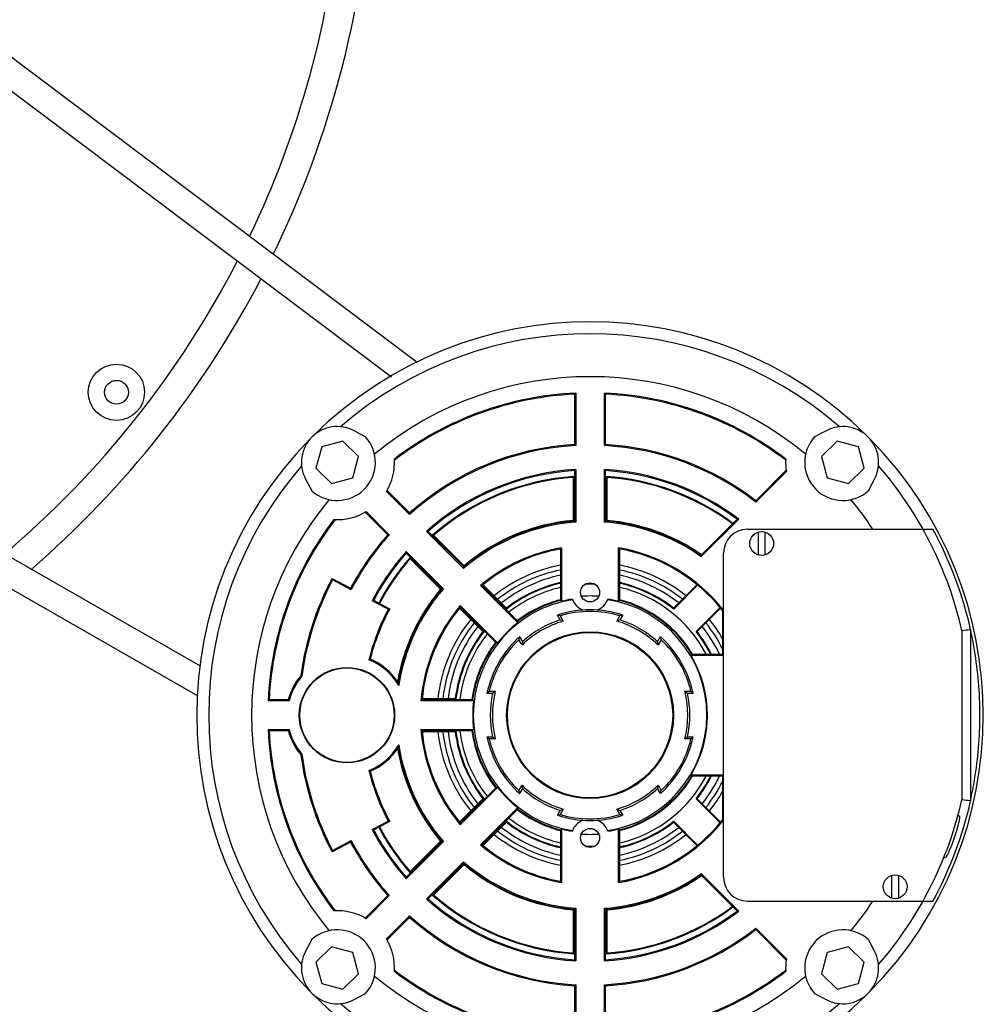
# Model space of a CAD drawing. Units: millimetres. Extents: x 343 to 11522, y 675 to 4738.
# Drawn here: x 3194 to 3397, y 2901 to 3108 of the extents above; entities that cross this region are included whole.
import ezdxf

# ---------------------------------------------------------------- set-up
doc = ezdxf.new("R2010")
doc.units = ezdxf.units.MM
doc.header["$LTSCALE"] = 50
doc.layers.add('7_ALL_ROUNDS', color=7, linetype='Continuous')

# ---------------------------------------------------------------- blocks, each defined once
blk = doc.blocks.new('TDXP_5TR_1')
at = {"layer": '7_ALL_ROUNDS', "color": 7, "linetype": 'Continuous'}
for p, q in [((3114.58, 3158.91), (3277.82, 3036.17)), ((3116.93, 3150.05), (3272.47, 3033.09)), ((3231.92, 2966.16), (3054.4, 3067.77)), ((3232.41, 2972.42), (3063.46, 3069.12)), ((3310.88, 3029.47), (3311.11, 3029.71)), ((3310.88, 3029.47), (3310.88, 3018.91)), ((3311.11, 3029.71), (3311.11, 3018.69)), ((3317.11, 3018.69), (3317.11, 3029.71)), ((3317.11, 3029.71), (3317.33, 3029.47)), ((3317.33, 3018.91), (3317.33, 3029.47)), ((3267.03, 3020.53), (3264.6, 3021.82)), ((3363.61, 3021.82), (3361.19, 3020.53)), ((3262.27, 3019.65), (3257.81, 3018.45)), ((3265.54, 3016.38), (3262.27, 3019.65)), ((3365.95, 3019.65), (3362.68, 3016.38)), ((3370.41, 3018.45), (3365.95, 3019.65)), ((3257.81, 3018.45), (3256.61, 3013.99)), ((3311.11, 3018.69), (3310.88, 3018.91)), ((3317.33, 3018.91), (3317.11, 3018.69)), ((3371.6, 3013.99), (3370.41, 3018.45)), ((3264.34, 3011.92), (3265.54, 3016.38)), ((3362.68, 3016.38), (3363.87, 3011.92)), ((3256.61, 3013.99), (3259.88, 3010.72)), ((3310.88, 3013.45), (3310.88, 3002.87)), ((3311.11, 3013.69), (3311.11, 3002.66)), ((3317.11, 3002.66), (3317.11, 3013.69)), ((3317.33, 3002.87), (3317.33, 3013.45)), ((3355.26, 3013.52), (3348.87, 3007.13)), ((3368.34, 3010.72), (3371.6, 3013.99)), ((3254.44, 3011.66), (3255.73, 3009.23)), ((3259.88, 3010.72), (3264.34, 3011.92)), ((3310.62, 3012.04), (3310.78, 3012.21)), ((3310.62, 3002.99), (3310.62, 3012.04)), ((3310.78, 3012.21), (3310.78, 3002.85)), ((3317.44, 3002.85), (3317.44, 3012.21)), ((3317.44, 3012.21), (3317.6, 3012.04)), ((3317.6, 3012.04), (3317.6, 3002.99)), ((3355.3, 3013.24), (3348.89, 3006.83)), ((3363.87, 3011.92), (3368.34, 3010.72)), ((3372.49, 3009.23), (3373.78, 3011.66)), ((3276.25, 3004.25), (3271.41, 3009.09)), ((3276.26, 3004.57), (3271.57, 3009.25)), ((3348.89, 3006.83), (3348.87, 3007.13)), ((3267.01, 3004.69), (3271.69, 3000)), ((3267.17, 3004.85), (3272, 3000.01)), ((3276.26, 3004.57), (3276.25, 3004.25)), ((3344.98, 3003.24), (3337.43, 2995.69)), ((3345.32, 3003.27), (3337.45, 2995.4)), ((3310.67, 3002.94), (3310.62, 3002.99)), ((3310.77, 3002.86), (3310.67, 3002.94)), ((3317.6, 3002.99), (3317.45, 3002.85)), ((3347.11, 3001.15), (3386.03, 3001.15)), ((3272, 3000.01), (3271.69, 3000)), ((3287.58, 2992.92), (3279.79, 3000.71)), ((3287.6, 2993.23), (3280.12, 3000.7)), ((3287.69, 2993.28), (3281.07, 2999.9)), ((3281.07, 2999.9), (3281.3, 2999.9)), ((3281.3, 2999.9), (3287.7, 2993.5)), ((3349.36, 3000.54), (3349.36, 2995.77)), ((3350.86, 2995.77), (3350.86, 3000.54)), ((3307.88, 2996.99), (3307.88, 2986.21)), ((3308.11, 2997.27), (3308.11, 2986.03)), ((3320.11, 2986.03), (3320.11, 2997.27)), ((3320.33, 2986.21), (3320.33, 2996.99)), ((3275.55, 2996.47), (3283.34, 2988.68)), ((3275.56, 2996.14), (3283.03, 2988.66)), ((3276.36, 2995.19), (3282.98, 2988.57)), ((3276.36, 2994.96), (3276.36, 2995.19)), ((3282.76, 2988.56), (3276.36, 2994.96)), ((3342.11, 2928.15), (3342.11, 2996.15)), ((3287.7, 2993.5), (3287.69, 2993.3)), ((3259.98, 2990.82), (3263.88, 2988.78)), ((3260.08, 2990.52), (3259.98, 2990.82)), ((3263.98, 2988.47), (3260.08, 2990.52)), ((3298.95, 2981.55), (3291.13, 2989.37)), ((3298.97, 2981.86), (3291.47, 2989.36)), ((3296.57, 2984.4), (3291.54, 2989.43)), ((3291.65, 2989.54), (3296.58, 2984.61)), ((3331.63, 2984.61), (3336.48, 2989.46)), ((3336.61, 2989.37), (3331.65, 2984.4)), ((3271.77, 2984.38), (3268.4, 2986.15)), ((3268.71, 2986.24), (3272.07, 2984.48)), ((3291.65, 2979.68), (3286.72, 2984.61)), ((3286.83, 2984.72), (3291.86, 2979.69)), ((3286.89, 2985.13), (3294.71, 2977.31)), ((3286.9, 2984.79), (3294.4, 2977.29)), ((3336.36, 2979.69), (3341.32, 2984.65)), ((3341.43, 2984.54), (3336.57, 2979.68)), ((3307.84, 2982.13), (3307.25, 2983.16)), ((3307.85, 2982.98), (3308.5, 2981.87)), ((3319.72, 2981.87), (3320.36, 2982.98)), ((3320.97, 2983.16), (3320.37, 2982.13)), ((3342.11, 2984.17), (3341.88, 2984.09)), ((3341.88, 2984.09), (3341.88, 2974.88)), ((3299.34, 2978.6), (3299.94, 2977.57)), ((3328.28, 2977.57), (3328.87, 2978.6)), ((3392.11, 2979.93), (3392.11, 2944.38)), ((3393.87, 2980.12), (3393.93, 2980.13)), ((3393.93, 2980.13), (3393.89, 2979.93)), ((3393.97, 2979.93), (3393.89, 2979.93)), ((3393.93, 2979.93), (3393.93, 2944.17)), ((3299.84, 2976.87), (3299.19, 2977.98)), ((3329.02, 2977.98), (3328.38, 2976.87)), ((3342.11, 2974.65), (3335.32, 2974.65)), ((3341.88, 2974.88), (3335.45, 2974.88)), ((3342.11, 2974.65), (3341.88, 2974.88)), ((3293.67, 2966.72), (3292.49, 2966.72)), ((3292.94, 2967.15), (3294.23, 2967.15)), ((3333.99, 2967.15), (3335.28, 2967.15)), ((3335.73, 2966.72), (3334.54, 2966.72)), ((3246.55, 2965.15), (3246.79, 2965.38)), ((3250.97, 2965.15), (3246.55, 2965.15)), ((3250.8, 2965.38), (3246.79, 2965.38)), ((3289.67, 2965.15), (3278.61, 2965.15)), ((3278.86, 2965.64), (3285.83, 2965.64)), ((3285.97, 2965.48), (3278.86, 2965.48)), ((3289.47, 2965.38), (3278.86, 2965.38)), ((3246.55, 2959.15), (3250.97, 2959.15)), ((3246.79, 2958.92), (3246.55, 2959.15)), ((3246.79, 2958.92), (3250.8, 2958.92)), ((3278.61, 2959.15), (3289.67, 2959.15)), ((3278.86, 2958.92), (3289.47, 2958.92)), ((3278.86, 2958.82), (3285.97, 2958.82)), ((3285.83, 2958.66), (3278.86, 2958.66)), ((3292.49, 2957.59), (3293.67, 2957.59)), ((3294.23, 2957.15), (3292.94, 2957.15)), ((3335.28, 2957.15), (3333.99, 2957.15)), ((3334.54, 2957.59), (3335.73, 2957.59)), ((3335.32, 2949.65), (3342.11, 2949.65)), ((3335.45, 2949.42), (3341.88, 2949.42)), ((3342.11, 2949.65), (3341.88, 2949.42)), ((3341.88, 2949.42), (3341.88, 2940.21)), ((3299.19, 2946.32), (3299.84, 2947.43)), ((3328.38, 2947.43), (3329.02, 2946.32)), ((3294.71, 2946.99), (3286.89, 2939.17)), ((3294.4, 2947.01), (3286.9, 2939.51)), ((3299.94, 2946.74), (3299.34, 2945.71)), ((3328.87, 2945.71), (3328.28, 2946.74)), ((3286.72, 2939.7), (3291.65, 2944.63)), ((3291.86, 2944.61), (3286.83, 2939.58)), ((3341.32, 2939.65), (3336.36, 2944.61)), ((3336.57, 2944.63), (3341.43, 2939.76)), ((3291.13, 2934.93), (3298.95, 2942.75)), ((3291.47, 2934.95), (3298.97, 2942.45)), ((3307.25, 2941.14), (3307.84, 2942.17)), ((3308.5, 2942.43), (3307.85, 2941.32)), ((3320.36, 2941.32), (3319.72, 2942.43)), ((3320.37, 2942.17), (3320.97, 2941.14)), ((3268.4, 2938.15), (3271.77, 2939.92)), ((3272.07, 2939.83), (3268.71, 2938.06)), ((3291.54, 2934.87), (3296.57, 2939.9)), ((3296.58, 2939.69), (3291.65, 2934.76)), ((3336.63, 2934.7), (3331.63, 2939.69)), ((3331.65, 2939.9), (3336.61, 2934.94)), ((3391.28, 2941.05), (3391.59, 2941.05)), ((3307.88, 2938.1), (3307.88, 2927.31)), ((3308.11, 2938.27), (3308.11, 2927.04)), ((3320.11, 2927.04), (3320.11, 2938.27)), ((3320.33, 2927.31), (3320.33, 2938.1)), ((3263.88, 2935.52), (3259.98, 2933.48)), ((3260.08, 2933.79), (3263.98, 2935.83)), ((3283.34, 2935.63), (3275.55, 2927.83)), ((3283.03, 2935.64), (3275.56, 2928.16)), ((3276.36, 2929.34), (3282.76, 2935.74)), ((3282.98, 2935.73), (3276.36, 2929.11)), ((3259.98, 2933.48), (3260.08, 2933.79)), ((3279.79, 2923.59), (3287.58, 2931.38)), ((3280.12, 2923.6), (3287.6, 2931.08)), ((3281.07, 2924.4), (3287.69, 2931.02)), ((3287.69, 2931.01), (3287.69, 2930.88)), ((3287.69, 2930.88), (3287.7, 2930.81)), ((3388.64, 2932.25), (3388.31, 2932.25)), ((3276.36, 2929.11), (3276.36, 2929.34)), ((3287.7, 2930.81), (3281.3, 2924.41)), ((3337.45, 2928.91), (3345.32, 2921.04)), ((3337.43, 2928.61), (3344.98, 2921.06)), ((3377.36, 2928.54), (3377.36, 2923.77)), ((3378.86, 2923.77), (3378.86, 2928.54)), ((3271.69, 2924.3), (3267.01, 2919.62)), ((3272, 2924.29), (3267.17, 2919.46)), ((3271.69, 2924.3), (3272, 2924.29)), ((3281.3, 2924.41), (3281.07, 2924.4)), ((3347.11, 2923.15), (3386.03, 2923.15)), ((3310.62, 2921.31), (3310.77, 2921.45)), ((3310.62, 2912.26), (3310.62, 2921.31)), ((3310.78, 2921.46), (3310.78, 2912.09)), ((3310.88, 2921.43), (3310.88, 2910.86)), ((3311.11, 2921.64), (3311.11, 2910.62)), ((3317.11, 2910.62), (3317.11, 2921.64)), ((3317.33, 2910.86), (3317.33, 2921.43)), ((3317.44, 2912.09), (3317.44, 2921.46)), ((3317.45, 2921.45), (3317.55, 2921.36)), ((3317.55, 2921.36), (3317.6, 2921.31)), ((3317.6, 2921.31), (3317.6, 2912.26)), ((3271.41, 2915.21), (3276.25, 2920.05)), ((3271.57, 2915.05), (3276.26, 2919.74)), ((3276.25, 2920.05), (3276.26, 2919.74)), ((3348.87, 2917.17), (3348.89, 2917.47)), ((3348.87, 2917.17), (3355.26, 2910.78)), ((3348.89, 2917.47), (3355.3, 2911.06)), ((3255.73, 2915.07), (3254.44, 2912.65)), ((3373.78, 2912.65), (3372.49, 2915.07)), ((3259.88, 2913.58), (3256.61, 2910.31)), ((3264.34, 2912.38), (3259.88, 2913.58)), ((3265.54, 2907.92), (3264.34, 2912.38)), ((3310.78, 2912.09), (3310.62, 2912.26)), ((3317.6, 2912.26), (3317.44, 2912.09)), ((3363.87, 2912.38), (3362.68, 2907.92)), ((3368.34, 2913.58), (3363.87, 2912.38)), ((3371.6, 2910.31), (3368.34, 2913.58)), ((3256.61, 2910.31), (3257.81, 2905.85)), ((3370.41, 2905.85), (3371.6, 2910.31)), ((3262.27, 2904.66), (3265.54, 2907.92)), ((3362.68, 2907.92), (3365.95, 2904.66)), ((3257.81, 2905.85), (3262.27, 2904.66)), ((3310.88, 2905.39), (3311.11, 2905.61)), ((3310.88, 2905.39), (3310.88, 2894.83)), ((3311.11, 2905.61), (3311.11, 2894.6)), ((3317.11, 2894.6), (3317.11, 2905.61)), ((3317.11, 2905.61), (3317.33, 2905.39)), ((3317.33, 2894.83), (3317.33, 2905.39)), ((3365.95, 2904.66), (3370.41, 2905.85)), ((3264.6, 2902.48), (3267.03, 2903.77)), ((3361.19, 2903.77), (3363.61, 2902.48))]:
    blk.add_line(p, q, dxfattribs=at)
for centre, radius in [((3214.75, 3029.88), 5.9), ((3214.75, 3029.88), 2.5), ((3350.11, 2998.15), 2.5), ((3314.11, 2987.9), 2), ((3314.11, 2962.15), 17.5), ((3314.11, 2962.15), 17.33), ((3263.11, 2962.15), 10), ((3263.11, 2962.15), 9.9), ((3314.11, 2936.4), 2), ((3378.11, 2926.15), 2.5)]:
    blk.add_circle(centre, radius, dxfattribs=at)
for centre, radius, start, end in [((3060.75, 3149.88), 201.81, 334.3956, 354.8994), ((3060.75, 3149.88), 207.91, 334.0603, 355.0303), ((3060.75, 3149.88), 201.81, 310.2553, 332.7533), ((3060.75, 3149.88), 207.91, 310.8722, 332.4657), ((3314.11, 2962.15), 82.5, 45.3434, 134.6566), ((3314.11, 2962.15), 80, 49.1506, 130.8494), ((3314.11, 2962.15), 71, 50.4419, 129.5581), ((3314.11, 2962.15), 67.62, 92.5427, 127.3802), ((3314.11, 2962.15), 67.4, 92.7445, 127.5139), ((3314.11, 2962.15), 67.62, 52.6198, 87.4573), ((3314.11, 2962.15), 67.4, 52.4861, 87.2555), ((3261.07, 3015.18), 7.51, 62, 208), ((3367.14, 3015.18), 7.51, 332, 118), ((3314.11, 2962.15), 82.5, 135.3434, 224.6566), ((3261.07, 3015.18), 8, 228.0572, 41.9428), ((3367.14, 3015.18), 8, 138.0572, 311.9428), ((3314.11, 2962.15), 82.5, 315.3434, 44.6566), ((3314.11, 2962.15), 56.62, 93.0371, 131.9629), ((3314.11, 2962.15), 56.85, 93.2541, 131.7459), ((3314.11, 2962.15), 56.62, 52.1014, 86.9629), ((3314.11, 2962.15), 56.85, 52.3035, 86.7459), ((3261.07, 3015.18), 12, 329.4775, 3.3503), ((3367.14, 3015.18), 12, 176.6497, 189.3147), ((3314.11, 2962.15), 80, 139.1506, 220.8494), ((3314.11, 2962.15), 51.62, 93.3316, 131.6684), ((3314.11, 2962.15), 51.4, 93.5998, 131.4002), ((3414.01, 2916.6), 141.48, 136.6657, 136.7998), ((3214.2, 2916.6), 141.48, 43.2002, 43.3343), ((3314.11, 2962.15), 51.62, 52.7933, 86.6684), ((3314.11, 2962.15), 51.4, 53.0835, 86.4002), ((3314.11, 2962.15), 80, 12.8386, 40.8494), ((3314.11, 2962.15), 50.17, 93.8085, 131.1915), ((3314.11, 2962.15), 50.01, 94.0011, 130.9989), ((3314.11, 2962.15), 50.17, 53.3264, 86.1915), ((3314.11, 2962.15), 50.01, 53.3367, 85.9989), ((3314.11, 2962.15), 71, 140.4419, 219.5581), ((3314.11, 2962.15), 71, 33.3187, 39.5581), ((3314.11, 2962.15), 67.62, 142.6198, 177.4573), ((3314.11, 2962.15), 67.4, 142.4861, 177.2555), ((3261.07, 3015.18), 12, 266.6497, 300.5225), ((3314.11, 2962.15), 40.62, 94.2352, 130.7648), ((3314.11, 2962.15), 40.85, 94.5309, 130.4691), ((3314.11, 2962.15), 40.99, 94.8836, 130.1164), ((3229.52, 2914.81), 119.89, 47.1177, 47.2656), ((3398.69, 2914.81), 119.89, 132.7344, 132.8823), ((3314.11, 2962.15), 40.62, 54.9227, 85.7648), ((3314.11, 2962.15), 40.85, 55.1903, 85.4691), ((3314.11, 2962.15), 40.99, 55.1881, 85.1164), ((3347.11, 2996.15), 5, 90, 180), ((3314.11, 2962.15), 81.82, 12.6945, 28.468), ((3314.11, 2962.15), 56.85, 138.2541, 152.0703), ((3314.11, 2962.15), 56.62, 138.0371, 152.299), ((3275.68, 2859.3), 141.48, 88.2002, 88.3343), ((3314.11, 2962.15), 35.62, 99.6968, 130.169), ((3314.11, 2962.15), 35.4, 100.1326, 129.7691), ((3379.01, 2937.45), 92.76, 139.8482, 140.0661), ((3249.2, 2937.45), 92.76, 39.9339, 40.1518), ((3314.11, 2962.15), 35.62, 38.1841, 80.3032), ((3314.11, 2962.15), 35.4, 38.3113, 79.8674), ((3314.11, 2962.15), 51.62, 138.3316, 152.299), ((3314.11, 2962.15), 51.4, 138.5998, 152.046), ((3314.11, 2962.15), 50.17, 138.8085, 152.0389), ((3314.11, 2962.15), 50.01, 139.0011, 152.0399), ((3416.96, 3000.58), 141.48, 181.6657, 181.7998), ((3211.11, 2984.43), 126.82, 4.9614, 5.0953), ((3407.39, 2988.49), 119.89, 177.7344, 177.8823), ((3314.11, 2962.15), 32.1, 101.215, 128.7459), ((3314.11, 2962.15), 32.1, 51.2541, 78.785), ((3314.11, 2962.15), 61.25, 152.0867, 172.2592), ((3314.11, 2962.15), 31.08, 101.591, 128.5311), ((3314.11, 2962.15), 30, 102.0096, 128.2976), ((3314.11, 2962.15), 31.08, 51.4689, 78.409), ((3314.11, 2962.15), 30, 51.7024, 77.9904), ((3314.11, 2962.15), 61.02, 152.299, 172.3219), ((3417.34, 3036.24), 160.63, 197.1846, 197.299), ((3314.11, 2962.15), 40.85, 139.5309, 170.3516), ((3314.11, 2962.15), 40.62, 139.2352, 171.2202), ((3314.11, 2962.15), 28.33, 102.7679, 128.2456), ((3314.11, 2962.15), 28.49, 102.6755, 127.9646), ((3314.11, 2962.15), 27.5, 103.1236, 128.2307), ((3314.11, 2962.15), 27.5, 87.7691, 92.2412), ((3314.11, 2962.15), 27.5, 27.7168, 76.8788), ((3314.11, 2962.15), 28.49, 52.0354, 77.3245), ((3314.11, 2962.15), 28.33, 51.7544, 77.2321), ((3314.11, 2962.15), 40.99, 139.8836, 170.3525), ((3314.11, 2962.15), 25, 85.8122, 94.1878), ((3311.68, 2847.2), 145.53, 107.1726, 107.2991), ((3314.11, 2962.15), 35.62, 139.831, 175.169), ((3314.11, 2962.15), 35.4, 140.2309, 174.7691), ((3383.1, 2989.19), 96.3, 182.4153, 182.6153), ((3314.11, 2962.15), 24.5, 98.6758, 261.3242), ((3382.08, 2979.36), 85.66, 176.4822, 176.6227), ((3314.11, 2962.15), 25, 104.5359, 127.5149), ((3314.11, 2962.15), 24.85, 104.5125, 127.5383), ((3258.52, 2922.45), 80.63, 52.0522, 52.2565), ((3314.11, 2962.15), 24.62, 98.7411, 104.104), ((3314.11, 2987.9), 4, 200.6979, 247.7692), ((3314.11, 2987.9), 4, 292.2308, 339.3021), ((3314.11, 2962.15), 24.5, 278.6758, 81.3242), ((3314.11, 2962.15), 24.62, 75.896, 81.2589), ((3369.69, 2922.45), 80.63, 127.7435, 127.9478), ((3314.11, 2962.15), 24.85, 30.8084, 75.4875), ((3314.11, 2962.15), 25, 30.6286, 75.564), ((3246.13, 2979.36), 85.66, 3.3773, 3.5178), ((3314.11, 2962.15), 47.82, 152.299, 165.939), ((3314.11, 2962.15), 47.6, 152.0258, 165.7017), ((3311.84, 2855.7), 134.78, 107.1625, 107.2991), ((3314.11, 2962.15), 22.1, 71.9171, 108.0829), ((3314.11, 2962.15), 21.75, 73.2903, 106.7097), ((3314.11, 2962.15), 32.1, 141.2541, 173.7459), ((3314.11, 2962.15), 31.08, 141.4529, 173.5303), ((3314.11, 2962.15), 30, 141.6836, 173.2989), ((3314.11, 2962.15), 24.62, 128.0016, 141.9984), ((3373.64, 2976.99), 74.83, 176.2689, 176.5005), ((3314.11, 2962.15), 20.5, 105.883, 134.117), ((3314.11, 2962.15), 20.94, 107.4106, 132.5894), ((3288.66, 2932.92), 52.82, 67.9435, 68.7073), ((3339.55, 2932.92), 52.82, 111.2927, 112.0565), ((3314.11, 2962.15), 20.5, 45.883, 74.117), ((3314.11, 2962.15), 20.94, 47.4106, 72.5894), ((3314.11, 2962.15), 30, 25.1845, 38.3164), ((3314.11, 2962.15), 31.08, 26.3985, 38.5471), ((3314.11, 2962.15), 32.1, 29.833, 38.7459), ((3314.11, 2962.15), 28.49, 142.0354, 172.9646), ((3314.11, 2962.15), 28.33, 141.7544, 173.2456), ((3314.11, 2962.15), 27.5, 141.7638, 173.2093), ((3314.11, 2962.15), 22.1, 131.9171, 168.0829), ((3314.11, 2962.15), 22.1, 11.9171, 48.0829), ((3314.11, 2962.15), 28.33, 26.735, 38.2456), ((3314.11, 2962.15), 28.49, 26.5732, 37.9646), ((3314.11, 2962.15), 25, 142.4933, 172.5067), ((3314.11, 2962.15), 24.85, 142.4617, 172.5383), ((3314.11, 2962.15), 21.75, 133.2903, 166.7097), ((3352.15, 2969.57), 52.82, 171.2927, 172.0565), ((3276.07, 2969.57), 52.82, 7.9435, 8.7073), ((3314.11, 2962.15), 21.75, 13.2903, 46.7097), ((3248.55, 3024.24), 99.94, 330.2546, 330.4044), ((3314.11, 2962.15), 24.62, 329.4911, 30.5089), ((3281.58, 2946.73), 30.39, 116.5787, 117.1462), ((3263.11, 2962.15), 12.5, 29.7381, 68.3552), ((3263.11, 2962.15), 12.73, 32.5437, 67.4576), ((3263.11, 2962.15), 12.73, 139.5929, 165.312), ((3263.11, 2962.15), 12.5, 139.289, 166.1135), ((3207.56, 2867.77), 112.41, 65.8058, 65.9264), ((3314.11, 2962.15), 20.94, 167.4106, 192.5894), ((3314.11, 2962.15), 20.5, 165.883, 194.117), ((3326.7, 2925.5), 52.82, 127.9435, 128.7073), ((3301.51, 2925.5), 52.82, 51.2927, 52.0565), ((3314.11, 2962.15), 20.5, 345.883, 14.117), ((3314.11, 2962.15), 20.94, 347.4106, 12.5894), ((3283.34, 2990.49), 41.11, 217.6551, 218.0558), ((3343.78, 2894.25), 96.3, 132.3847, 132.5847), ((3350.01, 3022.38), 85.66, 221.4822, 221.6227), ((3345.71, 3014.74), 74.83, 221.2689, 221.5005), ((3314.11, 2962.15), 24.62, 173.0016, 186.9984), ((3314.11, 2962.15), 67.62, 182.5427, 217.3802), ((3314.11, 2962.15), 67.4, 182.7445, 217.5139), ((3283.34, 2933.81), 41.11, 141.9442, 142.3449), ((3263.11, 2962.15), 12.73, 194.688, 220.4071), ((3263.11, 2962.15), 12.5, 193.8865, 220.711), ((3314.11, 2962.15), 35.62, 184.831, 220.169), ((3343.78, 3030.06), 96.3, 227.4153, 227.6153), ((3314.11, 2962.15), 35.4, 185.2309, 219.7691), ((3314.11, 2962.15), 32.1, 186.2541, 218.7459), ((3314.11, 2962.15), 31.08, 186.4687, 218.547), ((3314.11, 2962.15), 30, 186.7052, 218.3062), ((3350.01, 2901.92), 85.66, 138.3773, 138.5178), ((3314.11, 2962.15), 28.49, 187.0354, 217.9646), ((3314.11, 2962.15), 28.33, 186.7544, 218.2456), ((3314.11, 2962.15), 27.5, 186.79, 218.2322), ((3314.11, 2962.15), 25, 187.4933, 217.5067), ((3345.71, 2909.57), 74.83, 138.4995, 138.7311), ((3314.11, 2962.15), 24.85, 187.4617, 217.5383), ((3263.11, 2962.15), 12.5, 291.6448, 330.2619), ((3314.11, 2962.15), 40.62, 188.7798, 220.7648), ((3314.11, 2962.15), 22.1, 191.9171, 228.0829), ((3314.11, 2962.15), 21.75, 193.2903, 226.7097), ((3326.7, 2998.8), 52.82, 231.2927, 232.0565), ((3314.11, 2962.15), 22.1, 311.9171, 348.0829), ((3314.11, 2962.15), 21.75, 313.2903, 346.7097), ((3301.51, 2998.8), 52.82, 307.9435, 308.7073), ((3207.56, 3056.53), 112.41, 294.0736, 294.1942), ((3314.11, 2962.15), 61.25, 187.7408, 207.9133), ((3314.11, 2962.15), 61.02, 187.6781, 207.701), ((3263.11, 2962.15), 12.73, 292.5424, 327.4563), ((3314.11, 2962.15), 40.99, 189.6475, 220.1164), ((3314.11, 2962.15), 40.85, 189.6484, 220.4691), ((3281.58, 2977.57), 30.39, 242.8538, 243.4213), ((3314.11, 2962.15), 47.82, 194.061, 207.701), ((3314.11, 2962.15), 47.6, 194.2983, 207.9742), ((3314.11, 2962.15), 24.85, 284.5125, 329.1916), ((3314.11, 2962.15), 25, 284.436, 329.3714), ((3248.55, 2900.07), 99.94, 29.5956, 29.7454), ((3352.15, 2954.73), 52.82, 187.9435, 188.7073), ((3314.11, 2962.15), 20.5, 225.883, 254.117), ((3314.11, 2962.15), 20.5, 285.883, 314.117), ((3314.11, 2962.15), 27.5, 283.1236, 332.2805), ((3276.07, 2954.73), 52.82, 351.2927, 352.0565), ((3314.11, 2962.15), 28.33, 321.7544, 333.265), ((3314.11, 2962.15), 28.49, 322.0354, 333.4268), ((3314.11, 2962.15), 30, 321.6938, 334.7951), ((3314.11, 2962.15), 31.08, 321.4531, 333.6008), ((3314.11, 2962.15), 24.62, 218.0016, 231.9984), ((3314.11, 2962.15), 20.94, 227.4106, 252.5894), ((3314.11, 2962.15), 20.94, 287.4106, 312.5894), ((3314.11, 2962.15), 32.1, 321.2541, 330.167), ((3314.11, 2962.15), 80, 319.1506, 347.1614), ((3314.11, 2962.15), 81.82, 331.532, 347.3055), ((3314.11, 2962.15), 25, 232.4851, 255.4641), ((3373.64, 2947.32), 74.83, 183.4995, 183.7311), ((3314.11, 2962.15), 24.85, 232.4617, 255.4875), ((3288.66, 2991.38), 52.82, 291.2927, 292.0565), ((3314.11, 2962.15), 21.75, 253.2903, 286.7097), ((3339.55, 2991.38), 52.82, 247.9435, 248.7073), ((3311.84, 3068.6), 134.78, 252.7009, 252.8375), ((3383.1, 2935.12), 96.3, 177.3847, 177.5847), ((3314.11, 2962.15), 28.33, 231.7544, 257.2321), ((3382.08, 2944.95), 85.66, 183.3773, 183.5178), ((3314.11, 2962.15), 28.49, 232.0354, 257.3245), ((3314.11, 2962.15), 27.5, 231.7657, 256.8788), ((3314.11, 2962.15), 22.1, 251.9171, 288.0829), ((3314.11, 2936.4), 4, 112.2308, 159.3021), ((3314.11, 2936.4), 4, 20.6979, 67.7692), ((3314.11, 2962.15), 35.62, 279.6968, 321.8157), ((3314.11, 2962.15), 35.4, 280.1326, 321.6887), ((3314.11, 2962.15), 28.49, 282.6755, 307.9646), ((3314.11, 2962.15), 28.33, 282.7679, 308.2456), ((3246.13, 2944.95), 85.66, 356.4822, 356.6227), ((3314.11, 2962.15), 51.62, 207.701, 221.6684), ((3311.68, 3077.1), 145.53, 252.7009, 252.8274), ((3314.11, 2962.15), 51.4, 207.954, 221.4002), ((3314.11, 2962.15), 50.17, 207.9611, 221.1915), ((3314.11, 2962.15), 50.01, 207.9601, 220.9989), ((3314.11, 2962.15), 32.1, 231.2541, 258.785), ((3314.11, 2962.15), 31.08, 231.469, 258.409), ((3314.11, 2962.15), 30, 231.6942, 257.9905), ((3258.52, 3001.86), 80.63, 307.7435, 307.9478), ((3314.11, 2962.15), 24.62, 255.896, 261.2589), ((3314.11, 2962.15), 25, 265.8122, 274.1878), ((3314.11, 2962.15), 24.62, 278.7411, 284.104), ((3369.69, 3001.86), 80.63, 232.0522, 232.2565), ((3314.11, 2962.15), 30, 282.0096, 308.3058), ((3314.11, 2962.15), 31.08, 281.5911, 308.531), ((3314.11, 2962.15), 32.1, 281.215, 308.7459), ((3417.34, 2888.07), 160.63, 162.701, 162.8154), ((3314.11, 2962.15), 56.85, 207.9297, 221.7459), ((3314.11, 2962.15), 56.62, 207.701, 221.9629), ((3314.11, 2962.15), 35.62, 229.831, 260.3032), ((3314.11, 2962.15), 35.4, 230.2309, 259.8674), ((3314.11, 2962.15), 27.5, 267.7691, 272.2412), ((3314.11, 2962.15), 40.62, 229.2352, 265.7648), ((3407.39, 2935.81), 119.89, 182.1177, 182.2656), ((3314.11, 2962.15), 40.85, 229.5309, 265.4691), ((3314.11, 2962.15), 40.99, 229.8836, 265.1164), ((3314.11, 2962.15), 40.62, 274.2352, 305.0773), ((3211.11, 2939.88), 126.82, 354.9047, 355.0386), ((3416.96, 2923.72), 141.48, 178.2002, 178.3343), ((3379.01, 2986.85), 92.76, 219.9339, 220.1518), ((3314.11, 2962.15), 40.85, 274.5309, 304.8097), ((3314.11, 2962.15), 40.99, 274.8836, 304.8119), ((3249.2, 2986.85), 92.76, 319.8482, 320.0661), ((3347.11, 2928.15), 5, 180, 270), ((3275.68, 3065), 141.48, 271.6657, 271.7998), ((3314.11, 2962.15), 51.62, 228.3316, 266.6684), ((3314.11, 2962.15), 51.4, 228.5998, 266.4002), ((3314.11, 2962.15), 50.17, 228.8085, 266.1915), ((3314.11, 2962.15), 50.01, 229.0011, 265.9989), ((3314.11, 2962.15), 71, 320.4419, 326.6813), ((3261.07, 2909.12), 12, 59.4775, 93.3503), ((3229.52, 3009.49), 119.89, 312.7344, 312.8823), ((3398.69, 3009.49), 119.89, 227.1177, 227.2656), ((3314.11, 2962.15), 51.62, 273.3316, 307.2067), ((3314.11, 2962.15), 51.4, 273.5998, 306.9165), ((3314.11, 2962.15), 50.17, 273.8085, 306.6736), ((3314.11, 2962.15), 50.01, 274.0011, 306.6633), ((3314.11, 2962.15), 56.62, 228.0371, 266.9629), ((3314.11, 2962.15), 56.85, 228.2541, 266.7459), ((3261.07, 2909.12), 8, 318.0572, 131.9428), ((3314.11, 2962.15), 56.62, 273.0371, 307.8986), ((3314.11, 2962.15), 56.85, 273.2541, 307.6965), ((3367.14, 2909.12), 8, 48.0572, 221.9428), ((3261.07, 2909.12), 12, 356.6497, 30.5225), ((3261.07, 2909.12), 7.51, 152, 298), ((3367.14, 2909.12), 7.51, 242, 28), ((3414.01, 3007.7), 141.48, 223.2002, 223.3343), ((3214.2, 3007.7), 141.48, 316.6657, 316.7998), ((3367.14, 2909.12), 12, 170.6853, 183.3503), ((3314.11, 2962.15), 67.62, 232.6198, 267.4573), ((3314.11, 2962.15), 67.4, 232.4861, 267.2555), ((3314.11, 2962.15), 67.62, 272.5427, 307.3802), ((3314.11, 2962.15), 67.4, 272.7445, 307.5139), ((3314.11, 2962.15), 71, 230.4419, 309.5581), ((3314.11, 2962.15), 82.5, 225.3434, 314.6566), ((3314.11, 2962.15), 80, 229.1506, 310.8494)]:
    blk.add_arc(centre, radius, start, end, dxfattribs=at)
for centre, major_axis, start_param, end_param in [((3264.61, 2933.57), (61.89, 35.73), 0.516041, 0.52829), ((3363.61, 2933.57), (61.89, -35.73), 2.613302, 2.625551), ((3363.61, 2990.73), (61.89, 35.73), 2.613302, 2.625551), ((3264.61, 2990.73), (61.89, -35.73), 0.516041, 0.52829), ((3314.11, 2904.99), (0, 71.47), 0.516041, 0.52829), ((3314.11, 2904.99), (0, 71.47), -0.52829, -0.516041), ((3314.11, 3019.31), (0, 71.47), -3.669883, -3.657634), ((3314.11, 3019.31), (0, 71.47), -2.625551, -2.613302), ((3363.61, 2933.57), (61.89, -35.73), -2.625551, -2.613302), ((3264.61, 2933.57), (61.89, 35.73), -0.52829, -0.516041), ((3264.61, 2990.73), (61.89, -35.73), -0.52829, -0.516041), ((3363.61, 2990.73), (61.89, 35.73), -2.625551, -2.613302)]:
    blk.add_ellipse(centre, major_axis=major_axis, ratio=0.600244, start_param=start_param, end_param=end_param, dxfattribs=at)
for points, knots in [([(3344.98, 3003.24), (3345.01, 3003.24), (3345.08, 3003.26), (3345.19, 3003.25), (3345.28, 3003.26), (3345.32, 3003.27)], [0, 0, 0, 0, 0.261406, 0.614569, 1, 1, 1, 1]), ([(3283.34, 2988.68), (3283.32, 2988.68), (3283.25, 2988.67), (3283.15, 2988.67), (3283.07, 2988.67), (3283.03, 2988.66)], [0, 0, 0, 0, 0.244371, 0.630339, 1, 1, 1, 1]), ([(3291.13, 2989.37), (3291.16, 2989.37), (3291.23, 2989.36), (3291.34, 2989.37), (3291.42, 2989.36), (3291.47, 2989.36)], [0, 0, 0, 0, 0.257001, 0.618528, 1, 1, 1, 1]), ([(3291.86, 2979.69), (3291.84, 2979.69), (3291.8, 2979.68), (3291.73, 2979.69), (3291.67, 2979.68), (3291.65, 2979.68)], [0, 0, 0, 0, 0.241371, 0.633245, 1, 1, 1, 1]), ([(3336.57, 2979.68), (3336.55, 2979.68), (3336.51, 2979.69), (3336.44, 2979.68), (3336.38, 2979.69), (3336.36, 2979.69)], [0, 0, 0, 0, 0.241297, 0.63327, 1, 1, 1, 1]), ([(3395.9, 2962.15), (3395.9, 2963.64), (3395.74, 2969.61), (3394.93, 2975.56), (3393.97, 2979.93)], [0, 0, 0, 0, 0.250187, 1, 1, 1, 1]), ([(3294.71, 2977.31), (3294.68, 2977.31), (3294.62, 2977.3), (3294.52, 2977.31), (3294.44, 2977.29), (3294.4, 2977.29)], [0, 0, 0, 0, 0.240979, 0.633645, 1, 1, 1, 1]), ([(3273.96, 2968.35), (3273.95, 2968.41), (3273.91, 2968.62), (3273.87, 2968.84), (3273.84, 2969)], [0, 0, 0, 0, 0.258223, 1, 1, 1, 1]), ([(3393.93, 2944.17), (3394.25, 2945.65), (3395.41, 2951.57), (3395.9, 2957.63), (3395.9, 2962.15)], [0, 0, 0, 0, 0.25017, 1, 1, 1, 1]), ([(3273.84, 2955.31), (3273.85, 2955.36), (3273.89, 2955.57), (3273.93, 2955.79), (3273.96, 2955.95)], [0, 0, 0, 0, 0.242003, 1, 1, 1, 1]), ([(3294.4, 2947.01), (3294.43, 2947.01), (3294.49, 2947), (3294.59, 2947.01), (3294.67, 2946.99), (3294.71, 2946.99)], [0, 0, 0, 0, 0.240857, 0.633685, 1, 1, 1, 1]), ([(3291.65, 2944.63), (3291.66, 2944.62), (3291.71, 2944.62), (3291.78, 2944.62), (3291.83, 2944.61), (3291.86, 2944.61)], [0, 0, 0, 0, 0.241297, 0.63327, 1, 1, 1, 1]), ([(3336.36, 2944.61), (3336.38, 2944.61), (3336.42, 2944.62), (3336.49, 2944.62), (3336.54, 2944.62), (3336.57, 2944.63)], [0, 0, 0, 0, 0.241371, 0.633245, 1, 1, 1, 1]), ([(3342.11, 2940.13), (3342.09, 2940.14), (3342.06, 2940.16), (3342.01, 2940.17), (3341.95, 2940.16), (3341.91, 2940.2), (3341.88, 2940.21)], [0, 0, 0, 0, 0.264881, 0.441961, 0.615662, 1, 1, 1, 1]), ([(3391.59, 2941.05), (3391.61, 2941.05), (3391.63, 2941.02), (3391.64, 2940.9), (3391.62, 2940.65), (3391.56, 2940.24), (3391.45, 2939.69), (3391.29, 2939.02), (3391.01, 2937.99), (3390.77, 2937.2), (3390.58, 2936.65)], [0, 0, 0, 0, 0.007434, 0.022146, 0.079118, 0.172225, 0.297677, 0.44979, 0.622143, 1, 1, 1, 1]), ([(3283.03, 2935.64), (3283.06, 2935.64), (3283.12, 2935.63), (3283.22, 2935.64), (3283.3, 2935.63), (3283.34, 2935.63)], [0, 0, 0, 0, 0.244292, 0.630366, 1, 1, 1, 1]), ([(3390.58, 2936.65), (3390.49, 2936.37), (3390.3, 2935.81), (3390, 2935.01), (3389.7, 2934.27), (3389.42, 2933.61), (3389.16, 2933.07), (3388.96, 2932.69), (3388.83, 2932.47), (3388.75, 2932.35), (3388.7, 2932.28), (3388.66, 2932.25), (3388.64, 2932.25)], [0, 0, 0, 0, 0.184998, 0.364306, 0.531519, 0.681288, 0.808099, 0.906397, 0.943259, 0.971186, 0.989953, 1, 1, 1, 1]), ([(3291.47, 2934.95), (3291.44, 2934.94), (3291.37, 2934.94), (3291.26, 2934.94), (3291.17, 2934.93), (3291.13, 2934.93)], [0, 0, 0, 0, 0.257109, 0.618479, 1, 1, 1, 1]), ([(3345.32, 2921.04), (3345.29, 2921.04), (3345.22, 2921.05), (3345.11, 2921.04), (3345.02, 2921.06), (3344.98, 2921.06)], [0, 0, 0, 0, 0.26133, 0.614609, 1, 1, 1, 1])]:
    blk.add_open_spline(points, degree=3, knots=knots, dxfattribs=at)
for points in [[(3282.83, 2988.57), (3282.81, 2988.57), (3282.79, 2988.56), (3282.76, 2988.56)], [(3282.97, 2988.57), (3282.92, 2988.57), (3282.88, 2988.57), (3282.83, 2988.57)], [(3392.11, 2979.93), (3392.69, 2979.99), (3393.28, 2980.06), (3393.87, 2980.12)], [(3393.93, 2944.17), (3393.32, 2944.24), (3392.71, 2944.31), (3392.11, 2944.38)], [(3282.76, 2935.74), (3282.83, 2935.74), (3282.9, 2935.74), (3282.97, 2935.73)]]:
    blk.add_open_spline(points, degree=3, dxfattribs=at)

msp = doc.modelspace()

# ---------------------------------------------------------------- block references
msp.add_blockref('TDXP_5TR_1', (0, 0))

doc.saveas('drawing.dxf')
